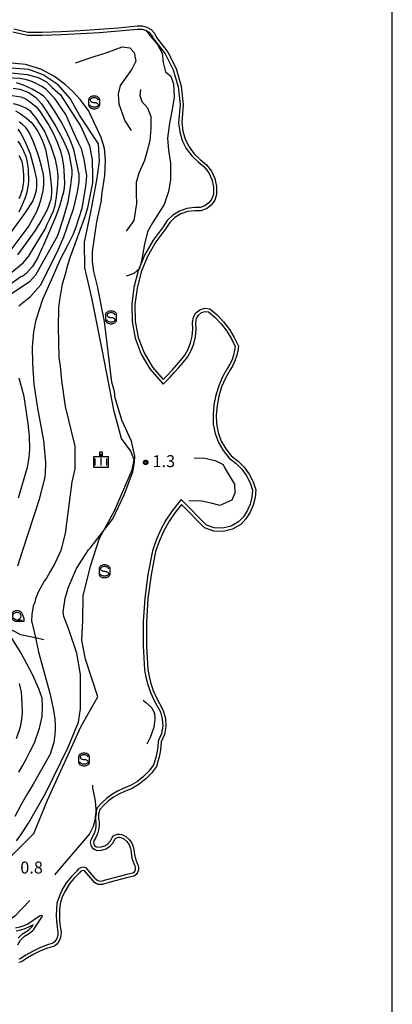
# Model space of a CAD drawing. Extents: x -4000 to -2000, y 91500 to 93000.
# Drawn here: x -2117 to -2000, y 91763 to 92072 of the extents above; entities that cross this region are included whole.
import ezdxf

# ---------------------------------------------------------------- set-up
doc = ezdxf.new("R2010")
doc.units = 0
for name, color, linetype in [('2103000', 6, 'Continuous'), ('5101000', 4, 'Continuous'), ('6301000', 3, 'Continuous'), ('6331000', 3, 'Continuous'), ('6334000', 3, 'Continuous'), ('6340000', 7, 'Continuous'), ('7101000', 2, 'Continuous'), ('7102000', 6, 'Continuous'), ('7212000', 7, 'Continuous'), ('7312000', 1, 'Continuous'), ('999', 7, 'Continuous'), ('CLIP_BOX', 4, 'Continuous')]:
    doc.layers.add(name, color=color, linetype=linetype)
doc.styles.add('Dm_Anotation', font='romans.shx', dxfattribs={"bigfont": 'PSCDM.shx'})

# ---------------------------------------------------------------- blocks, each defined once
blk = doc.blocks.new('633100')
at = {"layer": '6331000'}
blk.add_lwpolyline([(0, -0.5), (0.67, -0.5)], dxfattribs=at)
blk.add_circle((0, 0), 0.5, dxfattribs=at)
at = {"layer": 'CLIP_BOX'}
blk.add_lwpolyline([(0.87, -0.3), (0.87, -0.7), (0, -0.7), (-0.07, -0.7), (-0.15, -0.68), (-0.22, -0.67), (-0.28, -0.64), (-0.35, -0.61), (-0.41, -0.56), (-0.47, -0.52), (-0.52, -0.47), (-0.57, -0.41), (-0.61, -0.35), (-0.64, -0.28), (-0.67, -0.21), (-0.69, -0.14), (-0.7, -0.07), (-0.7, 0), (-0.7, 0.08), (-0.68, 0.15), (-0.66, 0.22), (-0.64, 0.28), (-0.61, 0.35), (-0.56, 0.41), (-0.52, 0.47), (-0.47, 0.52), (-0.41, 0.57), (-0.35, 0.61), (-0.28, 0.64), (-0.21, 0.67), (-0.15, 0.68), (-0.07, 0.7), (0, 0.7), (0.07, 0.7), (0.15, 0.69), (0.22, 0.67), (0.28, 0.64), (0.36, 0.6), (0.42, 0.56), (0.47, 0.52), (0.52, 0.46), (0.57, 0.41), (0.61, 0.35), (0.65, 0.27)], close=True, dxfattribs=at)
blk = doc.blocks.new('633400')
at = {"layer": '6334000'}
for points in [[(-0.75, -0.75), (-0.75, 0.15)], [(0, -0.75), (0, 0.75)], [(0.75, -0.75), (0.75, 0.15)]]:
    blk.add_lwpolyline(points, dxfattribs=at)
at = {"layer": 'CLIP_BOX'}
blk.add_lwpolyline([(-0.95, -0.95), (0.95, -0.95), (0.95, 0.35), (0.2, 0.35), (0.2, 0.95), (-0.2, 0.95), (-0.2, 0.35), (-0.95, 0.35), (-0.95, -0.95)], dxfattribs=at)
blk = doc.blocks.new('634000')
at = {"layer": '6340000'}
blk.add_lwpolyline([(0.5, 0.3, 0.152216), (0.47, 0.41, 0.106943), (0.35, 0.51, 0.074343), (0.2, 0.58, 0.060974), (0, 0.6, 0.060974), (-0.2, 0.58, 0.074343), (-0.35, 0.51, 0.106943), (-0.47, 0.41, 0.152216), (-0.5, 0.3, 0.152216), (-0.47, 0.19, 0.106943), (-0.35, 0.09, 0.074343), (-0.2, 0.02, 0.060974), (0, 0, -0.060974), (0.2, -0.02, -0.074343), (0.35, -0.09, -0.106943), (0.47, -0.19, -0.152216), (0.5, -0.3, -0.152216), (0.47, -0.41, -0.106943), (0.35, -0.51, -0.074343), (0.2, -0.58, -0.060974), (0, -0.6, -0.060974), (-0.2, -0.58, -0.074343), (-0.35, -0.51, -0.106943), (-0.47, -0.41, -0.152216), (-0.5, -0.3)], format="xyb", dxfattribs=at)
at = {"layer": 'CLIP_BOX'}
blk.add_lwpolyline([(-0.7, -0.1), (-0.7, -0.3, 0.152216), (-0.63, -0.52, 0.106943), (-0.46, -0.68, 0.074343), (-0.25, -0.77, 0.060974), (0, -0.8, 0.060974), (0.25, -0.77, 0.074343), (0.46, -0.68, 0.106943), (0.63, -0.52, 0.152216), (0.7, -0.3), (0.7, 0.1), (0.7, 0.3, 0.152216), (0.63, 0.52, 0.106943), (0.46, 0.68, 0.074343), (0.25, 0.77, 0.060974), (0, 0.8, 0.060974), (-0.25, 0.77, 0.074343), (-0.46, 0.68, 0.106943), (-0.63, 0.52, 0.152216), (-0.7, 0.3)], format="xyb", close=True, dxfattribs=at)
blk = doc.blocks.new('731200')
at = {"layer": '7312000'}
blk.add_circle((0, 0), 0.15, dxfattribs=at)
at = {"layer": 'CLIP_BOX'}
blk.add_lwpolyline([(-0.21, -0.18), (-0.22, -0.17), (-0.24, -0.14), (-0.25, -0.11), (-0.26, -0.09), (-0.26, -0.07), (-0.27, -0.06), (-0.27, -0.03), (-0.27, -0.01), (-0.27, 0.02), (-0.27, 0.05), (-0.27, 0.07), (-0.26, 0.09), (-0.25, 0.1), (-0.25, 0.12), (-0.24, 0.14), (-0.23, 0.15), (-0.22, 0.17), (-0.2, 0.19), (-0.19, 0.2), (-0.17, 0.22), (-0.15, 0.23), (-0.14, 0.24), (-0.11, 0.25), (-0.1, 0.26), (-0.08, 0.26), (-0.06, 0.27), (-0.04, 0.27), (-0.02, 0.27), (0, 0.27), (0.02, 0.27), (0.04, 0.27), (0.06, 0.27), (0.08, 0.26), (0.11, 0.25), (0.12, 0.25), (0.14, 0.23), (0.16, 0.22), (0.18, 0.21), (0.19, 0.19), (0.21, 0.18), (0.22, 0.16), (0.23, 0.15), (0.25, 0.12), (0.26, 0.1), (0.26, 0.08), (0.27, 0.06), (0.27, 0.03), (0.27, 0.01), (0.27, -0.01), (0.27, -0.02), (0.27, -0.05), (0.27, -0.07), (0.26, -0.09), (0.25, -0.12), (0.23, -0.15), (0.22, -0.17), (0.2, -0.18), (0.19, -0.2), (0.17, -0.21), (0.15, -0.23), (0.14, -0.24), (0.12, -0.25), (0.11, -0.25), (0.09, -0.26), (0.07, -0.27), (0.04, -0.27), (0.03, -0.27), (0.01, -0.27), (-0.01, -0.27), (-0.02, -0.27), (-0.04, -0.27), (-0.06, -0.27), (-0.09, -0.26), (-0.1, -0.26), (-0.12, -0.25), (-0.13, -0.24), (-0.15, -0.23), (-0.17, -0.22), (-0.18, -0.21), (-0.2, -0.19)], close=True, dxfattribs=at)

msp = doc.modelspace()

# ---------------------------------------------------------------- linework, layer by layer
at = {"layer": '2103000', "flags": 128}
msp.add_lwpolyline([(-2121.39, 91881.26), (-2116.77, 91878.89), (-2112.13, 91877.88), (-2109.5, 91877.31)], dxfattribs=at)
at = {"layer": '5101000', "flags": 128}
for points in [[(-2118.84, 92069.18), (-2114.45, 92068.22), (-2109.96, 92068.18), (-2103.98, 92068.4), (-2098, 92068.7), (-2092.03, 92069.08), (-2086.06, 92069.55), (-2080.11, 92070.11), (-2078.57, 92070.16), (-2077.08, 92069.77), (-2075.77, 92068.98), (-2074.73, 92067.85), (-2074.06, 92066.47), (-2070.54, 92061.89), (-2067.92, 92056.75), (-2066.27, 92051.22), (-2065.66, 92045.48), (-2066.11, 92039.73), (-2065.8, 92037.07), (-2065.04, 92034.51), (-2063.84, 92032.11), (-2062.26, 92029.96), (-2060.32, 92028.12), (-2058.34, 92026.5), (-2056.77, 92024.49), (-2055.7, 92022.18), (-2055.17, 92019.68), (-2055.21, 92017.13), (-2055.78, 92015.33), (-2056.88, 92013.79), (-2058.39, 92012.66), (-2060.18, 92012.05), (-2062.07, 92012.01), (-2064.29, 92011.76), (-2066.41, 92011.03), (-2068.32, 92009.87), (-2069.93, 92008.32), (-2071.17, 92006.45), (-2074.32, 92002.25), (-2076.9, 91997.68), (-2078.86, 91992.81), (-2080.18, 91987.73), (-2080.83, 91982.52), (-2080.75, 91977.33), (-2079.79, 91972.24), (-2077.96, 91967.39), (-2075.33, 91962.92), (-2071.96, 91958.98), (-2070.54, 91960.45), (-2069.16, 91961.95), (-2067.8, 91963.47), (-2066.47, 91965.03), (-2065.18, 91966.61), (-2064.13, 91968.5), (-2063.35, 91970.52), (-2062.85, 91972.63), (-2062.63, 91974.78), (-2062.71, 91976.95), (-2062.49, 91978.54)], [(-2062.49, 91978.54), (-2061.69, 91979.93), (-2060.42, 91980.92), (-2058.89, 91981.37), (-2057.29, 91981.21), (-2055.03, 91979.28), (-2052.98, 91977.11), (-2051.17, 91974.74), (-2049.62, 91972.2), (-2048.34, 91969.51), (-2048.54, 91967.92), (-2048.9, 91966.35), (-2049.43, 91964.84), (-2050.11, 91963.39), (-2050.94, 91962.01), (-2052.41, 91959.41), (-2053.6, 91956.67), (-2054.49, 91953.81), (-2055.06, 91950.87), (-2055.31, 91947.89), (-2055.22, 91945.07), (-2054.69, 91942.3), (-2053.72, 91939.65), (-2052.34, 91937.19), (-2050.59, 91934.97), (-2048.42, 91933.37), (-2046.53, 91931.46), (-2044.95, 91929.27), (-2043.74, 91926.87), (-2042.91, 91924.31), (-2043.1, 91921.88), (-2043.68, 91919.51), (-2044.65, 91917.27), (-2045.98, 91915.22), (-2047.63, 91913.42), (-2050.22, 91911.92), (-2053.12, 91911.21), (-2056.11, 91911.36), (-2058.94, 91912.34), (-2066.19, 91919.73), (-2068.34, 91917.08), (-2070.24, 91914.24), (-2071.9, 91911.25), (-2073.28, 91908.13), (-2074.39, 91904.89), (-2075.79, 91897.58), (-2076.74, 91890.2), (-2077.23, 91882.77), (-2077.26, 91875.33), (-2076.83, 91867.89), (-2076.4, 91865.65), (-2075.81, 91863.45), (-2075.07, 91861.29), (-2074.18, 91859.19), (-2073.15, 91857.16), (-2071.93, 91854.93), (-2071.25, 91852.49), (-2071.12, 91849.95), (-2071.57, 91847.46), (-2072.57, 91845.13), (-2072.7, 91843.55), (-2072.92, 91841.99), (-2073.22, 91840.44), (-2073.61, 91838.91), (-2074.07, 91837.4), (-2075.63, 91835.3), (-2077.45, 91833.43), (-2079.5, 91831.82), (-2081.75, 91830.49), (-2084.15, 91829.47), (-2085.91, 91828.68), (-2087.57, 91827.7), (-2089.12, 91826.56), (-2090.54, 91825.27), (-2091.82, 91823.83), (-2092.09, 91823.1), (-2092.26, 91822.33), (-2092.32, 91821.55), (-2092.26, 91820.77), (-2092.08, 91820.01), (-2092.1, 91818.73), (-2092.28, 91817.46), (-2092.63, 91816.23), (-2093.12, 91815.05), (-2093.77, 91813.95), (-2093.85, 91813.46), (-2093.77, 91812.96), (-2093.53, 91812.53), (-2093.15, 91812.19), (-2092.69, 91812.01), (-2091.49, 91812.06), (-2090.35, 91812.43), (-2089.35, 91813.08), (-2088.55, 91813.98), (-2088.02, 91815.05), (-2087.55, 91815.54), (-2086.97, 91815.9), (-2086.32, 91816.1), (-2085.64, 91816.12), (-2084.98, 91815.98), (-2083.7, 91815.34)], [(-2083.7, 91815.34), (-2082.62, 91814.41), (-2081.79, 91813.25), (-2081.26, 91811.92), (-2081.07, 91810.5), (-2080.98, 91809.66), (-2080.82, 91808.82), (-2080.59, 91808.01), (-2080.29, 91807.21), (-2079.93, 91806.45), (-2079.72, 91805.66), (-2079.75, 91804.84), (-2080, 91804.07), (-2080.47, 91803.4), (-2081.11, 91802.89), (-2083.11, 91802.44), (-2085.1, 91801.96), (-2087.07, 91801.44), (-2089.04, 91800.88), (-2091, 91800.29), (-2091.68, 91800.22), (-2092.35, 91800.31), (-2092.99, 91800.56), (-2093.55, 91800.94), (-2094, 91801.45), (-2096.64, 91804.61), (-2097.11, 91804.67), (-2097.57, 91804.58), (-2097.98, 91804.34), (-2098.29, 91803.98), (-2098.43, 91803.73), (-2100.06, 91802.14), (-2101.49, 91800.35), (-2102.69, 91798.41), (-2103.66, 91796.34), (-2104.36, 91794.17), (-2104.51, 91792.39), (-2104.55, 91790.61), (-2104.49, 91788.83), (-2104.32, 91787.05), (-2104.06, 91785.29), (-2104.07, 91784.27), (-2104.3, 91783.28), (-2104.73, 91782.36), (-2105.35, 91781.55), (-2106.12, 91780.89), (-2108.34, 91780.21), (-2110.5, 91779.37), (-2112.59, 91778.37), (-2114.6, 91777.22), (-2116.51, 91775.92), (-2117.28, 91775.77)], [(-2117.57, 91783.38), (-2116.18, 91784.8), (-2114.5, 91785.85), (-2114.09, 91786.13), (-2113.71, 91786.46), (-2113.36, 91786.82), (-2113.05, 91787.21), (-2112.79, 91787.64), (-2114.06, 91786.95), (-2115.39, 91786.38), (-2116.76, 91785.91), (-2118.16, 91785.56)]]:
    msp.add_lwpolyline(points, dxfattribs=at)
at = {"layer": '6301000', "flags": 128}
msp.add_lwpolyline([(-2122.86, 91805.98), (-2112.55, 91816.29), (-2108.32, 91826.73), (-2097.71, 91850.01), (-2092.51, 91859.26), (-2096.38, 91871.1), (-2097.52, 91876.99), (-2097.2, 91883.32), (-2097.06, 91890.97), (-2094.79, 91900.34), (-2092.01, 91909.09), (-2090.76, 91911.38), (-2087.3, 91917.73), (-2081.68, 91930.61), (-2081.06, 91933.78), (-2082.17, 91936.45), (-2085.08, 91940.44), (-2087.34, 91948.97), (-2091.07, 91967.88), (-2094.39, 91984.66), (-2096.58, 91994.06), (-2096.66, 92002.18), (-2094.73, 92011.59), (-2092.82, 92021.6), (-2091.94, 92027.58), (-2092.33, 92033.07), (-2098.21, 92042.1), (-2101.23, 92047.33), (-2105.01, 92051.66), (-2109.71, 92054.78), (-2114.19, 92056.44), (-2123.67, 92057.22)], dxfattribs=at)
at = {"layer": '7101000', "flags": 128}
for points in [[(-2119.15, 92068.23), (-2114.57, 92067.22), (-2109.95, 92067.18), (-2103.94, 92067.4), (-2097.95, 92067.7), (-2091.96, 92068.09), (-2085.98, 92068.56), (-2080.04, 92069.11), (-2078.68, 92069.16), (-2077.48, 92068.84), (-2076.41, 92068.2), (-2075.57, 92067.28), (-2074.91, 92065.94), (-2071.39, 92061.36), (-2068.85, 92056.38), (-2067.26, 92051.02), (-2066.67, 92045.46), (-2067.11, 92039.71), (-2066.78, 92036.87), (-2065.97, 92034.14), (-2064.7, 92031.59), (-2063.01, 92029.3), (-2060.98, 92027.37), (-2059.06, 92025.8), (-2057.63, 92023.97), (-2056.65, 92021.86), (-2056.17, 92019.58), (-2056.21, 92017.29), (-2056.69, 92015.78), (-2057.6, 92014.5), (-2058.86, 92013.56), (-2060.35, 92013.05), (-2062.13, 92013.01), (-2064.51, 92012.74), (-2066.83, 92011.94), (-2068.93, 92010.66), (-2070.7, 92008.96), (-2071.99, 92007.03), (-2075.16, 92002.8), (-2077.8, 91998.11), (-2079.82, 91993.12), (-2081.16, 91987.92), (-2081.83, 91982.57), (-2081.75, 91977.23), (-2080.76, 91971.97), (-2078.87, 91966.95), (-2076.14, 91962.34), (-2072.01, 91957.49), (-2069.82, 91959.76), (-2068.42, 91961.28), (-2067.05, 91962.82), (-2065.71, 91964.39), (-2064.35, 91966.04), (-2063.22, 91968.08), (-2062.39, 91970.22), (-2061.86, 91972.46), (-2061.63, 91974.75), (-2061.71, 91976.9), (-2061.52, 91978.21)], [(-2119.11, 92050.61), (-2116.98, 92050.25), (-2114.2, 92049.23), (-2112.01, 92047.68), (-2110.18, 92045.65), (-2108.72, 92043.46), (-2105.65, 92038.51), (-2103.31, 92034.04), (-2101.99, 92031.17), (-2101.51, 92029.61), (-2101.04, 92027.25), (-2100.7, 92024.93), (-2100.66, 92023.41), (-2101.05, 92020.07), (-2101.95, 92014.7), (-2103.46, 92009.3), (-2105.21, 92004.2), (-2112.11, 91991.74), (-2113.98, 91989.72), (-2119.99, 91985.57)], [(-2117.62, 92037.65), (-2116.64, 92036.32), (-2115.28, 92033.73), (-2113.79, 92029.95), (-2112.46, 92025.24), (-2111.78, 92021.83), (-2111.75, 92019.98), (-2111.92, 92018.44), (-2112.27, 92016.94), (-2112.96, 92015.12), (-2115.52, 92011.2), (-2116.9, 92009.3), (-2124.11, 91999.53)], [(-2061.52, 91978.21), (-2060.92, 91979.26), (-2059.96, 91980.01), (-2058.79, 91980.35), (-2057.7, 91980.25), (-2055.72, 91978.55), (-2053.74, 91976.46), (-2051.99, 91974.18), (-2050.5, 91971.73), (-2049.37, 91969.34), (-2049.52, 91968.09), (-2049.86, 91966.63), (-2050.35, 91965.22), (-2050.99, 91963.86), (-2051.8, 91962.52), (-2053.31, 91959.86), (-2054.54, 91957.01), (-2055.46, 91954.05), (-2056.05, 91951.01), (-2056.31, 91947.92), (-2056.22, 91944.96), (-2055.65, 91942.03), (-2054.63, 91939.23), (-2053.17, 91936.63), (-2051.29, 91934.25), (-2049.08, 91932.62), (-2047.29, 91930.81), (-2045.81, 91928.75), (-2044.66, 91926.49), (-2043.92, 91924.19), (-2044.09, 91922.04), (-2044.64, 91919.83), (-2045.54, 91917.75), (-2046.77, 91915.84), (-2048.26, 91914.21), (-2050.59, 91912.86), (-2053.22, 91912.22), (-2055.92, 91912.35), (-2058.39, 91913.2), (-2066.27, 91921.24), (-2069.14, 91917.67), (-2071.1, 91914.76), (-2072.79, 91911.69), (-2074.21, 91908.49), (-2075.35, 91905.15), (-2076.78, 91897.74), (-2077.74, 91890.3), (-2078.23, 91882.81), (-2078.26, 91875.3), (-2077.82, 91867.77), (-2077.37, 91865.43), (-2076.77, 91863.16), (-2076.01, 91860.93), (-2075.09, 91858.77), (-2074.03, 91856.69), (-2072.86, 91854.55), (-2072.24, 91852.33), (-2072.13, 91850.02), (-2072.54, 91847.75), (-2073.55, 91845.37), (-2073.7, 91843.66), (-2073.91, 91842.15), (-2074.2, 91840.65), (-2074.57, 91839.18), (-2074.98, 91837.86), (-2076.39, 91835.95), (-2078.12, 91834.18), (-2080.07, 91832.64), (-2082.2, 91831.38), (-2084.55, 91830.39), (-2086.37, 91829.57), (-2088.12, 91828.54), (-2089.75, 91827.34), (-2091.25, 91825.97), (-2092.69, 91824.36), (-2093.06, 91823.38), (-2093.25, 91822.47), (-2093.32, 91821.55), (-2093.25, 91820.62), (-2093.08, 91819.9), (-2093.1, 91818.81), (-2093.26, 91817.67), (-2093.57, 91816.56), (-2094.02, 91815.5), (-2094.72, 91814.3), (-2094.87, 91813.46), (-2094.73, 91812.63), (-2094.32, 91811.89), (-2093.69, 91811.33), (-2092.86, 91811), (-2091.31, 91811.07), (-2089.92, 91811.52), (-2088.69, 91812.32), (-2087.71, 91813.41), (-2087.19, 91814.47), (-2086.91, 91814.76), (-2086.55, 91814.98), (-2086.15, 91815.1), (-2085.73, 91815.12), (-2085.31, 91815.03), (-2084.35, 91814.58)], [(-2084.35, 91814.58), (-2083.36, 91813.73), (-2082.67, 91812.76), (-2082.24, 91811.66), (-2082.07, 91810.38), (-2081.97, 91809.51), (-2081.79, 91808.59), (-2081.54, 91807.7), (-2081.21, 91806.82), (-2080.87, 91806.1), (-2080.72, 91805.54), (-2080.74, 91805.02), (-2080.91, 91804.52), (-2081.21, 91804.09), (-2081.55, 91803.82), (-2083.34, 91803.42), (-2085.34, 91802.93), (-2087.34, 91802.4), (-2089.32, 91801.84), (-2091.2, 91801.28), (-2091.66, 91801.23), (-2092.1, 91801.29), (-2092.52, 91801.45), (-2092.88, 91801.7), (-2093.25, 91802.1), (-2096.12, 91805.55), (-2097.14, 91805.69), (-2097.93, 91805.53), (-2098.63, 91805.12), (-2099.12, 91804.55), (-2099.23, 91804.34), (-2100.8, 91802.81), (-2102.31, 91800.93), (-2103.58, 91798.89), (-2104.59, 91796.71), (-2105.35, 91794.36), (-2105.51, 91792.44), (-2105.55, 91790.6), (-2105.49, 91788.77), (-2105.32, 91786.93), (-2105.06, 91785.22), (-2105.07, 91784.39), (-2105.25, 91783.61), (-2105.59, 91782.88), (-2106.08, 91782.24), (-2106.61, 91781.78), (-2108.66, 91781.15), (-2110.89, 91780.29), (-2113.05, 91779.25), (-2115.13, 91778.07), (-2116.9, 91776.86), (-2117.27, 91776.79)], [(-2117.66, 91781.27), (-2116.78, 91782.77), (-2115.56, 91784.01), (-2113.95, 91785.01), (-2113.47, 91785.34), (-2113.02, 91785.73), (-2112.6, 91786.17), (-2112.24, 91786.64), (-2109.9, 91790.32), (-2110.24, 91790.49), (-2110.78, 91790.35), (-2114.5, 91787.85), (-2115.75, 91787.31), (-2117.04, 91786.87), (-2118.36, 91786.55)]]:
    msp.add_lwpolyline(points, dxfattribs=at)
at = {"layer": '7102000', "flags": 128}
for points in [[(-2122.67, 92055.69), (-2114.73, 92054.89), (-2111.25, 92053.95), (-2108.66, 92052.54), (-2106.82, 92050.82), (-2104.22, 92048.44), (-2097.84, 92038.5), (-2095.14, 92032.45), (-2094.27, 92028.1), (-2094.16, 92022.7), (-2094.16, 92020.86), (-2095.79, 92012.95), (-2096.44, 92010.47), (-2101.3, 91997.29), (-2102.24, 91994.18), (-2102.81, 91992), (-2103.65, 91988.93), (-2104.16, 91986.58), (-2104.58, 91984.03), (-2104.85, 91981.5), (-2104.99, 91975.43), (-2104.71, 91965.9), (-2104.3, 91963.16), (-2103.95, 91958.7), (-2102.71, 91950.48), (-2099.73, 91938.03), (-2099.72, 91930.96), (-2100.63, 91926.82), (-2102.79, 91910.57), (-2104.08, 91905.23), (-2106, 91901.13), (-2107.52, 91898.69), (-2108.58, 91896.57), (-2109.33, 91895.56), (-2111.2, 91892.18), (-2112.08, 91890.05), (-2112.33, 91888.99), (-2112.84, 91887.79), (-2113.25, 91885.11), (-2113.29, 91883.13), (-2112.13, 91877.88), (-2111.12, 91873.3), (-2111.01, 91872.96)], [(-2118.07, 91813.97), (-2116.68, 91815.84), (-2114.27, 91819.51), (-2108.83, 91829.04), (-2101.85, 91843.4), (-2098.58, 91851.26), (-2097.93, 91855.51), (-2097.93, 91866.31), (-2099.12, 91872.96), (-2101.58, 91880.37), (-2103.21, 91884.52), (-2103.35, 91885.95), (-2102.72, 91890.31), (-2101.68, 91893.68), (-2099.23, 91899.56), (-2095.48, 91905.48), (-2094.87, 91905.99), (-2090.76, 91911.38), (-2087.82, 91915.24), (-2084.19, 91922.79), (-2081.54, 91930.02), (-2080.93, 91932.97), (-2080.85, 91934.85), (-2081.97, 91939.59), (-2084.92, 91946.19), (-2087.02, 91953.28), (-2087.25, 91955.23), (-2088.06, 91958.17), (-2090.4, 91977.2), (-2092.64, 91988.36), (-2093.8, 91992.97), (-2094.19, 91996.06), (-2094.16, 91999.18), (-2092.77, 92008.54), (-2091.39, 92015.28), (-2091.25, 92017.05), (-2090.26, 92023.16), (-2090.07, 92027.92), (-2090.4, 92031.56), (-2091.41, 92035.07), (-2095.44, 92043.54), (-2098, 92046.96), (-2100.33, 92049.56), (-2102.63, 92051.63), (-2106.08, 92054.21), (-2110.38, 92056.49), (-2115.22, 92058.03), (-2120.67, 92058.57)], [(-2111.85, 91977.71), (-2109.82, 91984.22), (-2107.03, 91990.32), (-2104.3, 91996.58), (-2101.96, 92001.24), (-2100.12, 92004.78), (-2099.27, 92007), (-2097.41, 92012.9), (-2096.25, 92019.71), (-2095.99, 92023.04), (-2096.74, 92028.3), (-2097.67, 92031.49), (-2098.57, 92033.42), (-2099.89, 92036.32), (-2102.58, 92042.25), (-2106, 92047.33), (-2108.68, 92050.2), (-2109.85, 92051.04), (-2112.07, 92052.17), (-2113.55, 92052.75), (-2115.23, 92053.26), (-2117.03, 92053.63), (-2128.04, 92054.1)], [(-2117.28, 91982.11), (-2113.67, 91985.04), (-2110.55, 91988.6), (-2105.29, 91999.03), (-2103.23, 92003.81), (-2101.32, 92009.3), (-2100.06, 92012.96), (-2098.91, 92017.93), (-2098.39, 92021.22), (-2098.41, 92023.41), (-2099.89, 92030.91), (-2100.3, 92032.16), (-2101.25, 92034.51), (-2102.51, 92037.24), (-2104.09, 92040.18), (-2106.15, 92043.46), (-2108.23, 92046.54), (-2109.59, 92048.06), (-2110.59, 92048.82), (-2113.11, 92050.3), (-2115.84, 92051.53), (-2118.05, 92052.22)], [(-2120.79, 92048.51), (-2116.7, 92047.8), (-2115.14, 92047.24), (-2113.15, 92045.79), (-2111.93, 92044.78), (-2110.83, 92043.46), (-2107.85, 92038.9), (-2106.38, 92036.19), (-2105.27, 92033.56), (-2104.27, 92030.74), (-2103.67, 92028.54), (-2103.33, 92026.17), (-2103.08, 92022.9), (-2102.98, 92020.58), (-2103.06, 92019.36), (-2103.33, 92017.93), (-2103.79, 92016.11), (-2104.41, 92013.76), (-2105.57, 92010.57), (-2106.09, 92009.3), (-2109.54, 92001.17), (-2110.02, 92000.37), (-2111.4, 91997.15), (-2113.07, 91994.53), (-2115.05, 91992.28), (-2116.09, 91991.51), (-2116.64, 91991.24), (-2119.99, 91988.84)], [(-2104.97, 92022.76), (-2105.21, 92024.99), (-2105.83, 92028.11), (-2107.19, 92032.24), (-2109.29, 92037.19), (-2111.77, 92041.01), (-2113.54, 92043.2), (-2115.16, 92044.33), (-2117, 92045.11), (-2118.98, 92045.64)], [(-2118.34, 92043.46), (-2116.92, 92042.64), (-2114.87, 92041.14), (-2113.4, 92039.87), (-2112.57, 92038.8), (-2111.36, 92036.92), (-2110.16, 92034.73), (-2109.42, 92032.82), (-2108.95, 92031.26), (-2108.59, 92029.7), (-2108.09, 92027), (-2107.58, 92023.86), (-2107.24, 92021.14), (-2107.07, 92019.13), (-2107.08, 92017.61), (-2107.3, 92015.53), (-2108.42, 92012.32), (-2110.07, 92009.3), (-2112.16, 92005.78), (-2117.69, 91998.17)], [(-2120.32, 91998.9), (-2114.35, 92006.85), (-2112.97, 92009.3), (-2111.58, 92011.97), (-2110.77, 92013.97), (-2110.17, 92016.06), (-2109.69, 92018.33), (-2109.45, 92020.28), (-2109.43, 92021.94), (-2109.59, 92023.48), (-2110.16, 92026.07), (-2111.21, 92029.77), (-2112.71, 92033.74), (-2114.17, 92036.85), (-2115.15, 92038.2), (-2116.12, 92039.11), (-2117.21, 92039.97)], [(-2117.62, 92033.88), (-2116.94, 92032.87), (-2116.42, 92031.96), (-2115.96, 92031.04), (-2115.59, 92030.25), (-2115.32, 92029.61), (-2115.13, 92029.04), (-2114.95, 92028.28), (-2114.71, 92027.1), (-2114.51, 92025.95), (-2114.39, 92024.91), (-2114.33, 92023.78), (-2114.3, 92022.6), (-2114.3, 92021.39), (-2114.39, 92020.19), (-2114.58, 92019.02), (-2114.84, 92017.86), (-2115.26, 92016.46), (-2115.95, 92014.61), (-2116.66, 92012.93), (-2117.29, 92011.63)], [(-2117.29, 92029.42), (-2116.79, 92028.5), (-2116.41, 92027.47), (-2116.19, 92026.39), (-2116.04, 92025.41), (-2115.94, 92024.43), (-2115.9, 92023.34), (-2115.88, 92022.22), (-2115.9, 92021.09), (-2116.02, 92020.01), (-2116.21, 92018.97), (-2116.46, 92017.94), (-2116.83, 92016.9), (-2117.34, 92015.82)], [(-2119.99, 91992.3), (-2115.96, 91995.69), (-2114.25, 91997.71), (-2108.94, 92006.51), (-2108.45, 92007.86), (-2107.72, 92009.3), (-2106.44, 92012), (-2105.87, 92013.68), (-2105.43, 92016.45), (-2105.05, 92020.24), (-2104.97, 92022.76)], [(-2117.66, 91900.48), (-2116.02, 91905.37), (-2110.78, 91921.37), (-2109.12, 91927.85), (-2108.9, 91929.46), (-2108.83, 91932.91), (-2109.48, 91939.78), (-2111.37, 91950.02), (-2112.5, 91957.49), (-2112.96, 91963.99), (-2112.99, 91969.17), (-2112.57, 91973.93), (-2111.85, 91977.71)], [(-2117.47, 91921.77), (-2114.64, 91931.45), (-2114.03, 91934.53), (-2113.87, 91937), (-2113.98, 91941.15), (-2114.33, 91945.16), (-2115.66, 91953.63), (-2117.22, 91959.43)], [(-2117.31, 91835.58), (-2116.15, 91837.56), (-2114.98, 91839.66), (-2113.82, 91841.98), (-2112.42, 91844.78), (-2110.79, 91849.44), (-2109.97, 91853.05), (-2109.85, 91856.19), (-2109.97, 91858.87), (-2111.02, 91861.78), (-2113, 91866.32), (-2116.61, 91872.96), (-2120.52, 91879.41)], [(-2111.01, 91872.96), (-2107.6, 91860.4), (-2106.49, 91855.59), (-2105.99, 91852.38), (-2105.87, 91850.28), (-2105.87, 91848.67), (-2106.12, 91846.58), (-2106.36, 91844.85), (-2107.48, 91841.27), (-2112.79, 91831.76), (-2114.56, 91828.85), (-2116.56, 91825.39), (-2118.52, 91821.65)], [(-2118.01, 91846.18), (-2116.84, 91849.79), (-2116.38, 91852.11), (-2116.15, 91854.33), (-2116.26, 91857.01), (-2116.5, 91860.73), (-2117.08, 91863.41)]]:
    msp.add_lwpolyline(points, dxfattribs=at)
at = {"layer": '7212000', "flags": 128}
for points in [[(-2077.38, 92068.78), (-2076.03, 92066.98), (-2073.74, 92064.28), (-2072.25, 92061.57), (-2072, 92058.6), (-2071.23, 92055.74), (-2069.61, 92054.3), (-2068.72, 92051.89), (-2068.52, 92047.78), (-2069.16, 92043.85), (-2069.96, 92039.62), (-2070.64, 92034.87), (-2070.26, 92031.12), (-2069.72, 92026.96), (-2069.66, 92021.76), (-2070.34, 92018.07), (-2071.71, 92013.98), (-2075.29, 92008.26), (-2076.85, 92005.43), (-2077.86, 92001.49), (-2078.66, 91996.85), (-2079.42, 91993.89), (-2081.18, 91992.3), (-2083.56, 91991.51)], [(-2099.51, 92058.48), (-2093.3, 92060.59), (-2089.85, 92061.63), (-2084.87, 92063.61), (-2082.46, 92063.28), (-2081.04, 92061.83), (-2080.54, 92059.06), (-2081.78, 92056.52), (-2085.45, 92051.45), (-2086.12, 92048.64), (-2085.86, 92045.67), (-2083.97, 92040.31), (-2082.03, 92037.23)], [(-2079.09, 92050.15), (-2079.3, 92048.28), (-2078.64, 92046.39), (-2076.85, 92044.38), (-2075.8, 92041.7), (-2075.81, 92037.89), (-2076.15, 92034.08), (-2076.95, 92030.89), (-2077.88, 92027.88), (-2079.6, 92023.86), (-2080.43, 92020.88), (-2080.44, 92017.42), (-2080.36, 92014.29), (-2081.14, 92009), (-2083.58, 92005.63)], [(-2062.21, 91934.33), (-2058.89, 91934.31), (-2055.67, 91933.54), (-2053.17, 91932.24), (-2052.52, 91930.87), (-2049.56, 91926.09), (-2049.44, 91923.24), (-2050.37, 91921.11), (-2054.21, 91919.41), (-2056.47, 91920.06), (-2059.82, 91920.78), (-2063.93, 91920.86)], [(-2078.26, 91858.17), (-2077.48, 91857.53), (-2075.58, 91855.76), (-2074.7, 91854), (-2074.57, 91852.23), (-2074.95, 91849.58), (-2076.09, 91846.43), (-2077.13, 91844.42)], [(-2094.21, 91831.5), (-2094.16, 91830.6), (-2093.35, 91826.52), (-2093.02, 91822.59), (-2093.35, 91820.79), (-2094, 91818.5), (-2095.15, 91816.21), (-2106.11, 91803.3)], [(-2113.9, 91795.19), (-2118.54, 91790.36), (-2120.83, 91788.73), (-2122.14, 91788.57), (-2123.45, 91788.73), (-2124.27, 91789.38), (-2125.42, 91792.16), (-2126.56, 91793.96), (-2128.22, 91795.28)]]:
    msp.add_lwpolyline(points, dxfattribs=at)
at = {"layer": '999', "flags": 128}
msp.add_lwpolyline([(-4000, 91500), (-2000, 91500), (-2000, 93000), (-4000, 93000)], close=True, dxfattribs=at)

# ---------------------------------------------------------------- block references
at = {"layer": '6331000', "xscale": 2.5, "yscale": 2.5, "zscale": 2.5}
msp.add_blockref('633100', (-2117.9, 91884.64), dxfattribs=at)
at = {"layer": '6334000', "xscale": 2.5, "yscale": 2.5, "zscale": 2.5}
msp.add_blockref('633400', (-2091.5, 91933.81), dxfattribs=at)
at = {"layer": '6340000', "xscale": 2.5, "yscale": 2.5, "zscale": 2.5}
for p in [(-2093.64, 92046.09), (-2088.36, 91978.51), (-2090.38, 91898.71), (-2096.83, 91839.56)]:
    msp.add_blockref('634000', p, dxfattribs=at)
at = {"layer": '7312000', "xscale": 2.5, "yscale": 2.5, "zscale": 2.5}
msp.add_blockref('731200', (-2077.47, 91932.94, 1.28), dxfattribs=at)

# ---------------------------------------------------------------- texts
at = {"layer": '7312000', "style": 'Dm_Anotation'}
for s, p in [('1.3', (-2075.32, 91931.46)), ('0.8', (-2116.86, 91803.73))]:
    msp.add_text(s, height=3.75, dxfattribs=at).set_placement(p)

doc.saveas('drawing.dxf')
